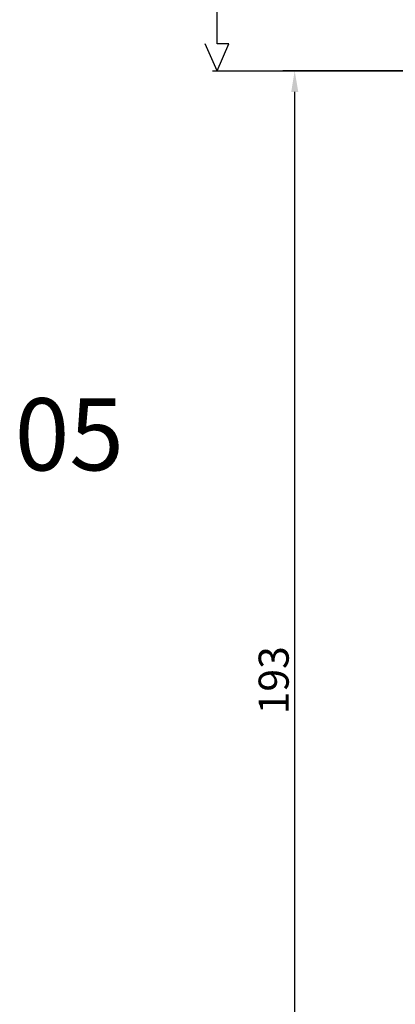
# Model space of a CAD drawing. Units: inches. Extents: x -2039 to 10768, y 7206 to 22093.
# Drawn here: x 8408 to 8471, y 11200 to 11364 of the extents above; entities that cross this region are included whole.
import ezdxf

# ---------------------------------------------------------------- set-up
doc = ezdxf.new("R2010")
doc.units = ezdxf.units.IN
doc.header["$MEASUREMENT"] = 0
doc.layers.add('BEMATING', color=1, linetype='Continuous')
doc.layers.add('Tekst', color=140, linetype='Continuous', lineweight=30)
doc.styles.add('ROMANS', font='romans')
doc.dimstyles.new('Kone', dxfattribs={"dimtxt": 5, "dimasz": 3.5, "dimexe": 2, "dimexo": 1, "dimgap": 1, "dimtad": 1, "dimdec": 0, "dimzin": 0, "dimdsep": 46, "dimtxsty": 'ROMANS', "dimcen": 1, "dimclrd": 1, "dimclre": 1, "dimclrt": 7, "dimadec": 0, "dimazin": 0, "dimtfac": 1, "dimtdec": 0, "dimtofl": 0, "dimtmove": 1, "dimatfit": 3, "dimfxl": 0.18, "dimtolj": 1, "dimtzin": 0, "dimarcsym": 0})

# ---------------------------------------------------------------- blocks, each defined once
blk = doc.blocks.new('*D108')
at = {"layer": 'BEMATING', "color": 1, "linetype": 'ByBlock', "lineweight": -2}
for p, q in [((8472.73, 11355.71), (8452.06, 11355.71)), ((8454.06, 11166.17), (8454.06, 11352.21)), ((8472.75, 11162.67), (8452.06, 11162.67))]:
    blk.add_line(p, q, dxfattribs=at)
at = {"layer": 'BEMATING', "color": 1}
for points in [[(8453.48, 11352.21), (8454.65, 11352.21), (8454.06, 11355.71)], [(8453.48, 11166.17), (8454.65, 11166.17), (8454.06, 11162.67)]]:
    blk.add_solid(points, dxfattribs=at)
at = {"layer": 'Defpoints', "color": 0}
for p in [(8454.06, 11355.71), (8473.73, 11355.71), (8473.75, 11162.67)]:
    blk.add_point(p, dxfattribs=at)
at = {"layer": 'BEMATING', "color": 7, "insert": (8450.56, 11254.29), "char_height": 5, "attachment_point": 5, "rotation": 90, "style": 'ROMANS'}
blk.add_mtext('\\A1;193', dxfattribs=at)

msp = doc.modelspace()

# ---------------------------------------------------------------- linework, layer by layer
at = {"color": 1, "linetype": 'Continuous'}
for p, q in [((8441.139558, 11360.184698), (8441.139558, 11368.159534)), ((8441.139558, 11355.708223), (8439.15694, 11360.184698)), ((8441.139558, 11355.708223), (8443.122177, 11360.184698)), ((8443.122177, 11360.184698), (8441.139558, 11360.184698)), ((8440.389558, 11355.708223), (8476.947889, 11355.708223))]:
    msp.add_line(p, q, dxfattribs=at)

# ---------------------------------------------------------------- texts
at = {"layer": 'Tekst', "style": 'ROMANS'}
msp.add_text('05', height=12, dxfattribs=at).set_placement((8407.469271, 11289.222192))

# ---------------------------------------------------------------- dimensions: what is measured, and where the dimension line sits
at = {"layer": 'BEMATING'}
dim = msp.add_linear_dim(base=(8454.064454, 11355.708223), p1=(8473.753026, 11162.66868), p2=(8473.733723, 11355.708223), angle=90, dimstyle='Kone', dxfattribs=at)
dim.commit()
dim.dimension.update_dxf_attribs({"geometry": '*D108', "text_midpoint": (8454.064454, 11254.287853), "dimtype": 160})

doc.saveas('drawing.dxf')
